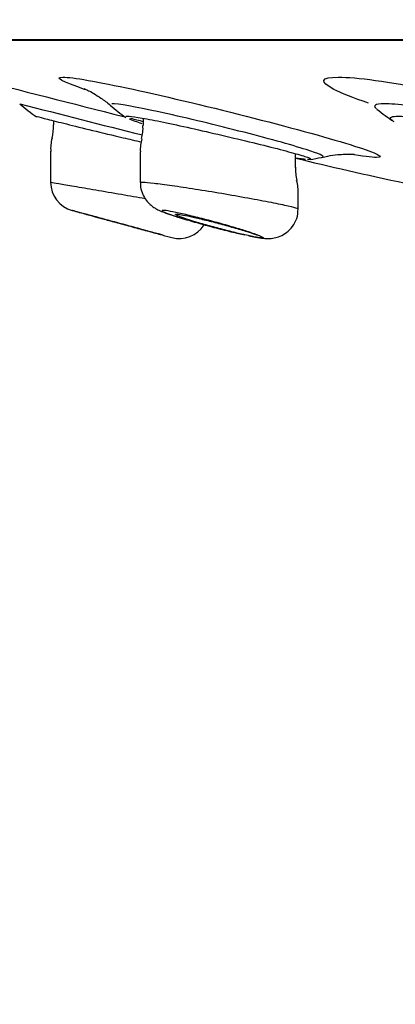
# Model space of a CAD drawing. Units: millimetres. Extents: x 6 to 291, y 5 to 413.
# Drawn here: x 156 to 157, y 267 to 270 of the extents above; entities that cross this region are included whole.
import ezdxf
from ezdxf.enums import TextEntityAlignment as Align

# ---------------------------------------------------------------- set-up
doc = ezdxf.new("R2010")
doc.units = ezdxf.units.MM
doc.layers.add('Layer1', color=7, linetype='Continuous')
doc.layers.add('Layer3', color=7, linetype='Continuous')
doc.styles.add('SEACAD_Arial', font='arial.ttf')
doc.dimstyles.new('TPI_1_2', dxfattribs={"dimtxt": 6, "dimasz": 6, "dimexe": 3, "dimexo": 0, "dimgap": 1.5, "dimtad": 0, "dimtih": 1, "dimtoh": 1, "dimdec": 0, "dimlfac": 2, "dimtxsty": 'SEACAD_Arial', "dimblk1": '_SE_FILLED', "dimblk2": '_SE_FILLED', "dimsah": 1, "dimcen": 3, "dimadec": 0, "dimazin": 0, "dimtfac": 0.7, "dimtdec": 3, "dimtofl": 0, "dimtmove": 0, "dimatfit": 3, "dimfxl": 1, "dimtolj": 1, "dimarcsym": 0})

# ---------------------------------------------------------------- blocks, each defined once
blk = doc.blocks.new('DMBLK21')
at = {"layer": 'Layer3', "linetype": 'Continuous'}
for points in [[(155.6002, 254.6246), (161.5292, 253.2656), (156.3615, 256.474)], [(178.7659, 256.474), (173.5981, 253.2656), (179.5271, 254.6246)]]:
    blk.add_hatch(color=7, dxfattribs=at).paths.add_polyline_path(points)
at = {"layer": 'Layer3', "color": 7, "linetype": 'Continuous'}
for p, q in [((167.4774, 275.4644), (160.7528, 250.3678)), ((167.6499, 275.4644), (174.3746, 250.3678)), ((185.3593, 260.7227), (205.342, 260.7227))]:
    blk.add_line(p, q, dxfattribs=at)
for start, end in [(285, 319.75275), (225.51073, 255)]:
    blk.add_arc((167.5637, 275.7864), 23.3152, start, end, dxfattribs=at)
at = {"layer": 'Layer3', "color": 7, "linetype": 'Continuous', "style": 'SEACAD_Arial'}
blk.add_text('30°', height=6, dxfattribs=at).set_placement((190.4593, 268.2227), align=Align.TOP_LEFT)
blk = doc.blocks.new('_SE_FILLED')
at = {"color": 0}
blk.add_line((0, 0), (-1, 0), dxfattribs=at)
blk.add_solid([(0, 0), (-1, -0.1665), (-1, 0.1665), (0, 0)], dxfattribs=at)

msp = doc.modelspace()

# ---------------------------------------------------------------- linework, layer by layer
at = {"layer": 'Layer1', "color": 7}
msp.add_line((180.1588, 269.5736), (154.9685, 269.5736), dxfattribs=at)
at = {"layer": 'Layer1', "color": 7, "linetype": 'Continuous'}
for p, q in [((154.9685, 269.5736), (180.1588, 269.5736)), ((154.9774, 269.5728), (180.1499, 269.5728)), ((155.9143, 269.3501), (155.9143, 269.3293)), ((155.6589, 269.3432), (155.6589, 269.3311)), ((155.6505, 269.2561), (155.6505, 269.1678)), ((155.9059, 269.2544), (155.9059, 269.1672)), ((156.3476, 269.2105), (156.3476, 269.2498)), ((156.3559, 269.1351), (156.3559, 269.1352)), ((156.3559, 269.0926), (156.3559, 269.1351)), ((156.3559, 269.0923), (156.3559, 269.0926))]:
    msp.add_line(p, q, dxfattribs=at)
for centre, radius, start, end in [((167.6895, 316.5435), 48.6488, 255.39221, 255.92431), ((163.676, 300.5098), 32.1584, 255.38702, 256.02955), ((156.0189, 269.9226), 0.7, 229.3503, 234.2754), ((156.2712, 269.9226), 0.7, 229.9091, 234.5304), ((157.017, 269.9226), 0.7, 231.3562, 236.2303), ((167.6895, 316.5435), 48.6488, 255.94913, 255.99283), ((155.4839, 269.3315), 0.175, 347.4406, 359.8789), ((155.8289, 269.3203), 0.0848, 340.6712, 6.1755), ((155.7598, 269.2638), 0.1091, 164.4039, 184.0838), ((156.0059, 269.2617), 0.1, 162.4134, 184.2353), ((156.2712, 269.9226), 0.7, 279.7553, 282.3803), ((156.4734, 269.2047), 0.1254, 177.3034, 194.6386), ((155.7339, 269.1684), 0.0833, 180.2977, 254.6909), ((156.24, 269.1406), 0.1156, 357.299, 16.08), ((164.6116, 301.2113), 33.3333, 254.51564, 254.58648), ((156.0172, 269.0912), 0.0833, 254.84, 327.7241), ((156.9276, 272.5643), 3.6737, 254.8608, 255.383)]:
    msp.add_arc(centre, radius, start, end, dxfattribs=at)
for points, knots in [([(155.757, 269.4293), (155.7537, 269.4304), (155.7505, 269.4315), (155.6829, 269.4543), (155.6597, 269.4673), (155.6855, 269.4673)], [0, 0, 0, 0, 0.046474, 0.046474, 1, 1, 1, 1]), ([(155.6855, 269.4673), (155.7114, 269.4673), (155.785, 269.4543), (155.9856, 269.4109), (156.1125, 269.3806), (156.3453, 269.3211), (156.4509, 269.292), (156.5817, 269.2505), (156.6041, 269.2387), (156.5653, 269.2387), (156.5385, 269.242), (156.5015, 269.2481)], [0, 0, 0, 0, 0.220979, 0.220979, 0.441959, 0.441959, 0.662938, 0.662938, 0.883917, 0.883917, 1, 1, 1, 1]), ([(156.5562, 269.393), (156.513, 269.4076), (156.4789, 269.4212), (156.4153, 269.4543), (156.4195, 269.4673), (156.47, 269.4673)], [0, 0, 0, 0, 0.342577, 0.342577, 1, 1, 1, 1]), ([(156.47, 269.4673), (156.5206, 269.4673), (156.6152, 269.4543), (156.8393, 269.4109), (156.9686, 269.3806), (157.186, 269.3211), (157.2741, 269.292), (157.359, 269.2505), (157.3541, 269.2387), (157.2808, 269.2387), (157.2474, 269.2413), (157.207, 269.2462)], [0, 0, 0, 0, 0.223759, 0.223759, 0.447517, 0.447517, 0.671276, 0.671276, 0.895035, 0.895035, 1, 1, 1, 1]), ([(155.7461, 269.4349), (155.7461, 269.4349), (155.7461, 269.4348), (155.7482, 269.434), (155.7578, 269.4294), (155.7737, 269.4209), (155.795, 269.407), (155.8122, 269.395), (155.8202, 269.3873), (155.8203, 269.3872)], [0, 0, 0, 0, 0.00693, 0.210053, 0.391238, 0.568999, 0.762766, 0.997546, 1, 1, 1, 1]), ([(156.425, 269.2398), (156.4323, 269.2416), (156.4156, 269.2492), (156.335, 269.2747), (156.2652, 269.294), (156.1088, 269.3339), (156.0254, 269.3539), (155.8916, 269.3829), (155.8422, 269.3916), (155.825, 269.3916)], [0, 0, 0, 0, 0.2242664, 0.2242664, 0.4828442, 0.4828442, 0.7414221, 0.7414221, 1, 1, 1, 1]), ([(157.1759, 269.241), (157.1883, 269.244), (157.1843, 269.251), (157.1355, 269.2747), (157.0774, 269.294), (156.9314, 269.3339), (156.8464, 269.3539), (156.6972, 269.3829), (156.6339, 269.3916), (156.6003, 269.3916)], [0, 0, 0, 0, 0.19653, 0.19653, 0.464353, 0.464353, 0.732177, 0.732177, 1, 1, 1, 1]), ([(155.6074, 269.3564), (155.6074, 269.3564), (155.609, 269.356), (155.6121, 269.3551), (155.6175, 269.3537), (155.6277, 269.3511), (155.6417, 269.3475), (155.6559, 269.3439), (155.6744, 269.3392), (155.6957, 269.3339), (155.7176, 269.3285), (155.743, 269.3222), (155.7698, 269.3157), (155.7974, 269.309), (155.8274, 269.3019), (155.8572, 269.2949), (155.8744, 269.2909), (155.8918, 269.2869), (155.909, 269.2829)], [0, 0, 0, 0, 0.109041, 0.109041, 0.109041, 0.297067, 0.297067, 0.297067, 0.487358, 0.487358, 0.487358, 0.682921, 0.682921, 0.682921, 0.884086, 0.884086, 0.884086, 1, 1, 1, 1]), ([(155.8648, 269.3561), (155.8657, 269.3563), (155.867, 269.3564), (155.8686, 269.3564), (155.8745, 269.3564), (155.8852, 269.3551), (155.8999, 269.3528), (155.9145, 269.3504), (155.9334, 269.3469), (155.9549, 269.3425), (155.9769, 269.3381), (156.0023, 269.3326), (156.0289, 269.3268), (156.0564, 269.3207), (156.086, 269.314), (156.1154, 269.3072), (156.1455, 269.3002), (156.1763, 269.293), (156.2051, 269.2861), (156.2342, 269.2791), (156.2622, 269.2722), (156.2866, 269.266), (156.3109, 269.2598), (156.3323, 269.2542), (156.3491, 269.2494), (156.3654, 269.2448), (156.3778, 269.2409), (156.3848, 269.2381), (156.3883, 269.2368), (156.3905, 269.2356), (156.3915, 269.2348)], [0, 0, 0, 0, 0.029603, 0.029603, 0.029603, 0.138977, 0.138977, 0.138977, 0.248202, 0.248202, 0.248202, 0.359626, 0.359626, 0.359626, 0.474389, 0.474389, 0.474389, 0.592001, 0.592001, 0.592001, 0.710705, 0.710705, 0.710705, 0.82842, 0.82842, 0.82842, 0.94372, 0.94372, 0.94372, 1, 1, 1, 1]), ([(155.9113, 269.3348), (155.9038, 269.3371), (155.8971, 269.3394), (155.8913, 269.3414), (155.8845, 269.3438), (155.8788, 269.346), (155.8744, 269.3479)], [0, 0, 0, 0, 0.462306, 0.462306, 0.462306, 1, 1, 1, 1]), ([(156.6253, 269.3425), (156.6228, 269.3442), (156.621, 269.3457), (156.6198, 269.347), (156.6165, 269.3509), (156.6183, 269.3537), (156.6251, 269.3551), (156.6261, 269.3554), (156.6273, 269.3556), (156.6286, 269.3557)], [0, 0, 0, 0, 0.235755, 0.235755, 0.235755, 0.897645, 0.897645, 0.897645, 1, 1, 1, 1]), ([(156.6286, 269.3557), (156.6354, 269.3566), (156.6456, 269.3566), (156.6586, 269.3557), (156.6739, 269.3546), (156.6934, 269.3523), (156.7154, 269.3491), (156.7377, 269.3457), (156.7632, 269.3413), (156.7899, 269.3362), (156.8173, 269.331), (156.8467, 269.325), (156.8757, 269.3186), (156.9055, 269.312), (156.9358, 269.305), (156.9641, 269.298), (156.993, 269.2909), (157.0206, 269.2837), (157.0446, 269.277), (157.0687, 269.2703), (157.0899, 269.2639), (157.1063, 269.2582), (157.1205, 269.2534), (157.1314, 269.249), (157.1384, 269.2453)], [0, 0, 0, 0, 0.105641, 0.105641, 0.105641, 0.229492, 0.229492, 0.229492, 0.354434, 0.354434, 0.354434, 0.482658, 0.482658, 0.482658, 0.614658, 0.614658, 0.614658, 0.749149, 0.749149, 0.749149, 0.883825, 0.883825, 0.883825, 1, 1, 1, 1]), ([(156.3766, 269.2331), (156.3739, 269.2334), (156.371, 269.2336), (156.3678, 269.234), (156.3627, 269.2346), (156.357, 269.2353), (156.3505, 269.2362)], [0, 0, 0, 0, 0.392453, 0.392453, 0.392453, 1, 1, 1, 1]), ([(156.4216, 269.2385), (156.4283, 269.2402), (156.4432, 269.2439), (156.4671, 269.2468), (156.4887, 269.2482), (156.5037, 269.2482), (156.5127, 269.2477), (156.5149, 269.2475), (156.515, 269.2475), (156.515, 269.2475)], [0, 0, 0, 0, 0.12465, 0.326826, 0.492837, 0.645255, 0.80297, 0.97843, 1, 1, 1, 1]), ([(156.3919, 269.2334), (156.3916, 269.2332), (156.3913, 269.2331), (156.3908, 269.2329), (156.3892, 269.2326), (156.3863, 269.2325), (156.382, 269.2327)], [0, 0, 0, 0, 0.238385, 0.238385, 0.238385, 1, 1, 1, 1]), ([(155.6505, 269.1684), (155.6505, 269.1684), (155.6512, 269.1682), (155.6524, 269.168), (155.6557, 269.1675), (155.6631, 269.1662), (155.6742, 269.1643), (155.6853, 269.1624), (155.7003, 269.1598), (155.7179, 269.1567), (155.7358, 269.1537), (155.7568, 269.1501), (155.7793, 269.1462), (155.8021, 269.1423), (155.8271, 269.138), (155.8521, 269.1337), (155.8747, 269.1298), (155.8978, 269.1259), (155.9201, 269.122)], [0, 0, 0, 0, 0.073525, 0.073525, 0.073525, 0.259825, 0.259825, 0.259825, 0.446745, 0.446745, 0.446745, 0.635784, 0.635784, 0.635784, 0.827545, 0.827545, 0.827545, 1, 1, 1, 1]), ([(155.9059, 269.1675), (155.9059, 269.1682), (155.9086, 269.1685), (155.9139, 269.1683), (155.9204, 269.1681), (155.9311, 269.1671), (155.9451, 269.1655), (155.9591, 269.1638), (155.9767, 269.1615), (155.9965, 269.1587), (156.0165, 269.1559), (156.0393, 269.1525), (156.063, 269.1487), (156.087, 269.145), (156.1126, 269.1408), (156.1377, 269.1366), (156.1631, 269.1323), (156.1887, 269.1278), (156.2124, 269.1235), (156.2363, 269.1192), (156.2588, 269.1149), (156.2782, 269.1111), (156.2975, 269.1073), (156.3142, 269.1037), (156.3268, 269.1008), (156.3393, 269.098), (156.3481, 269.0956), (156.3525, 269.094), (156.3548, 269.0932), (156.3559, 269.0925), (156.3559, 269.092)], [0, 0, 0, 0, 0.084378, 0.084378, 0.084378, 0.189488, 0.189488, 0.189488, 0.294723, 0.294723, 0.294723, 0.400999, 0.400999, 0.400999, 0.508791, 0.508791, 0.508791, 0.617926, 0.617926, 0.617926, 0.727638, 0.727638, 0.727638, 0.836883, 0.836883, 0.836883, 0.944824, 0.944824, 0.944824, 1, 1, 1, 1]), ([(155.907, 269.1671), (155.9067, 269.1625), (155.9063, 269.1516), (155.9122, 269.1338), (155.9219, 269.1171), (155.9334, 269.1047), (155.9446, 269.0963), (155.9545, 269.0906), (155.965, 269.0857), (155.9795, 269.08), (155.9972, 269.074), (156.009, 269.0702), (156.0124, 269.0691)], [0, 0, 0, 0, 0.06339, 0.173788, 0.270375, 0.355957, 0.432817, 0.504188, 0.592895, 0.74331, 0.938449, 1, 1, 1, 1]), ([(155.9682, 269.0182), (155.9637, 269.0194), (155.9588, 269.0207), (155.9535, 269.0221), (155.9423, 269.0252), (155.9293, 269.0287), (155.9154, 269.0325), (155.901, 269.0364), (155.8853, 269.0407), (155.8695, 269.045), (155.8532, 269.0494), (155.8365, 269.0539), (155.8206, 269.0583), (155.8045, 269.0627), (155.7889, 269.0669), (155.775, 269.0707), (155.7614, 269.0744), (155.749, 269.0778), (155.7392, 269.0805), (155.7297, 269.0831), (155.7222, 269.0851), (155.7176, 269.0864), (155.7131, 269.0876), (155.7111, 269.0882), (155.7117, 269.088)], [0, 0, 0, 0, 0.06178, 0.06178, 0.06178, 0.191304, 0.191304, 0.191304, 0.325414, 0.325414, 0.325414, 0.463338, 0.463338, 0.463338, 0.602525, 0.602525, 0.602525, 0.739622, 0.739622, 0.739622, 0.872182, 0.872182, 0.872182, 1, 1, 1, 1]), ([(155.7505, 269.0773), (155.7505, 269.0773), (155.7512, 269.0771), (155.7526, 269.0767), (155.755, 269.0761), (155.7597, 269.0748), (155.7662, 269.073), (155.7728, 269.0712), (155.7814, 269.0689), (155.7913, 269.0662), (155.8015, 269.0634), (155.8133, 269.0602), (155.8258, 269.0568), (155.8388, 269.0533), (155.8528, 269.0494), (155.8668, 269.0456), (155.8812, 269.0417), (155.8959, 269.0377), (155.9098, 269.034), (155.9238, 269.0302), (155.9373, 269.0265), (155.9491, 269.0233), (155.956, 269.0214), (155.9624, 269.0197), (155.9682, 269.0182)], [0, 0, 0, 0, 0.074045, 0.074045, 0.074045, 0.206449, 0.206449, 0.206449, 0.340401, 0.340401, 0.340401, 0.478311, 0.478311, 0.478311, 0.621039, 0.621039, 0.621039, 0.767456, 0.767456, 0.767456, 0.914677, 0.914677, 0.914677, 1, 1, 1, 1]), ([(156.239, 269.0182), (156.2344, 269.0199), (156.2286, 269.022), (156.2217, 269.0243), (156.2121, 269.0276), (156.2003, 269.0313), (156.1873, 269.0353), (156.1739, 269.0394), (156.1588, 269.0437), (156.1432, 269.0481), (156.1273, 269.0526), (156.1104, 269.0571), (156.0941, 269.0614), (156.0777, 269.0657), (156.0613, 269.0698), (156.0464, 269.0733), (156.0318, 269.0768), (156.0181, 269.0799), (156.0067, 269.0823), (155.9957, 269.0846), (155.9865, 269.0863), (155.9799, 269.0872), (155.9735, 269.0881), (155.9695, 269.0883), (155.9681, 269.0878), (155.9667, 269.0873), (155.9678, 269.0861), (155.9714, 269.0843), (155.9749, 269.0825), (155.981, 269.08), (155.9891, 269.0772), (155.9966, 269.0745), (156.0059, 269.0713), (156.0165, 269.068)], [0, 0, 0, 0, 0.0659991, 0.0659991, 0.0659991, 0.1594306, 0.1594306, 0.1594306, 0.256138, 0.256138, 0.256138, 0.3552423, 0.3552423, 0.3552423, 0.4546923, 0.4546923, 0.4546923, 0.5521253, 0.5521253, 0.5521253, 0.6461152, 0.6461152, 0.6461152, 0.7369287, 0.7369287, 0.7369287, 0.8262398, 0.8262398, 0.8262398, 0.9162212, 0.9162212, 0.9162212, 1, 1, 1, 1]), ([(156.0059, 269.0765), (156.0059, 269.077), (156.0068, 269.0773), (156.0085, 269.0773), (156.0112, 269.0773), (156.0162, 269.0767), (156.023, 269.0756), (156.0298, 269.0744), (156.0386, 269.0727), (156.0486, 269.0705), (156.0589, 269.0683), (156.0707, 269.0655), (156.0832, 269.0625), (156.096, 269.0594), (156.1099, 269.0559), (156.1237, 269.0522), (156.1379, 269.0485), (156.1524, 269.0446), (156.1661, 269.0407), (156.18, 269.0368), (156.1934, 269.0329), (156.2051, 269.0293), (156.2167, 269.0257), (156.2271, 269.0223), (156.2352, 269.0195), (156.2365, 269.019), (156.2378, 269.0186), (156.239, 269.0182)], [0, 0, 0, 0, 0.075783, 0.075783, 0.075783, 0.198273, 0.198273, 0.198273, 0.320536, 0.320536, 0.320536, 0.445292, 0.445292, 0.445292, 0.574234, 0.574234, 0.574234, 0.707408, 0.707408, 0.707408, 0.843017, 0.843017, 0.843017, 0.978007, 0.978007, 0.978007, 1, 1, 1, 1]), ([(156.2041, 269.0182), (156.1996, 269.0192), (156.195, 269.0202), (156.1901, 269.0214), (156.178, 269.0242), (156.1646, 269.0275), (156.1511, 269.031), (156.1371, 269.0345), (156.1226, 269.0384), (156.1088, 269.0422), (156.0946, 269.0461), (156.0806, 269.0501), (156.0681, 269.0539), (156.0597, 269.0564), (156.0518, 269.0588), (156.0447, 269.0611), (156.0346, 269.0643), (156.0261, 269.0672), (156.0197, 269.0697), (156.0133, 269.0721), (156.0089, 269.074), (156.007, 269.0753)], [0, 0, 0, 0, 0.063461, 0.063461, 0.063461, 0.224369, 0.224369, 0.224369, 0.390797, 0.390797, 0.390797, 0.561265, 0.561265, 0.561265, 0.675264, 0.675264, 0.675264, 0.837488, 0.837488, 0.837488, 1, 1, 1, 1]), ([(156.0165, 269.068), (156.0176, 269.0676), (156.0187, 269.0673), (156.0199, 269.0669), (156.0272, 269.0646), (156.0353, 269.0622), (156.0437, 269.0597), (156.0583, 269.0554), (156.0744, 269.0508), (156.0907, 269.0463), (156.107, 269.0418), (156.124, 269.0374), (156.1401, 269.0333), (156.1562, 269.0292), (156.172, 269.0254), (156.186, 269.0222), (156.1924, 269.0207), (156.1984, 269.0194), (156.2041, 269.0182)], [0, 0, 0, 0, 0.021282, 0.021282, 0.021282, 0.160261, 0.160261, 0.160261, 0.404058, 0.404058, 0.404058, 0.647896, 0.647896, 0.647896, 0.89066, 0.89066, 0.89066, 1, 1, 1, 1]), ([(156.2147, 269.0158), (156.2218, 269.0143), (156.2375, 269.0111), (156.2531, 269.0087), (156.2697, 269.0075), (156.2867, 269.0088), (156.3051, 269.0142), (156.3236, 269.0246), (156.3406, 269.0416), (156.3534, 269.0654), (156.3549, 269.0821), (156.3556, 269.0921)], [0, 0, 0, 0, 0.119328, 0.303613, 0.397802, 0.484429, 0.564101, 0.657193, 0.763958, 0.879792, 1, 1, 1, 1]), ([(156.2546, 269.0096), (156.2542, 269.0096), (156.2538, 269.0096), (156.2468, 269.0096), (156.2289, 269.0126), (156.2041, 269.0182)], [0, 0, 0, 0, 0.079857, 0.079857, 1, 1, 1, 1]), ([(156.239, 269.0182), (156.2467, 269.0154), (156.2519, 269.0132), (156.2554, 269.0111), (156.2559, 269.0106), (156.2559, 269.0103)], [0, 0, 0, 0, 0.697171, 0.697171, 1, 1, 1, 1])]:
    msp.add_open_spline(points, degree=3, knots=knots, dxfattribs=at)
for points in [[(156.6003, 269.3916), (156.5744, 269.3916), (156.5672, 269.3864), (156.5781, 269.3774)], [(156.3476, 269.2368), (156.4435, 269.2134), (156.548, 269.1895), (156.6609, 269.1652)]]:
    msp.add_open_spline(points, degree=3, dxfattribs=at)

# ---------------------------------------------------------------- dimensions: what is measured, and where the dimension line sits
at = {"layer": 'Layer3', "color": 7, "linetype": 'Continuous'}
dim = msp.add_angular_dim_2l(base=(167.5637, 252.4711), line1=((167.5637, 275.7864), (167.4774, 275.4644)), line2=((167.5637, 275.7864), (167.6499, 275.4644)), text='\\A1;<>', dimstyle='TPI_1_2', dxfattribs=at)
dim.commit()
dim.dimension.update_dxf_attribs({"geometry": 'DMBLK21', "text_midpoint": (185.3593, 260.7227), "dimtype": 162})

doc.saveas('drawing.dxf')
